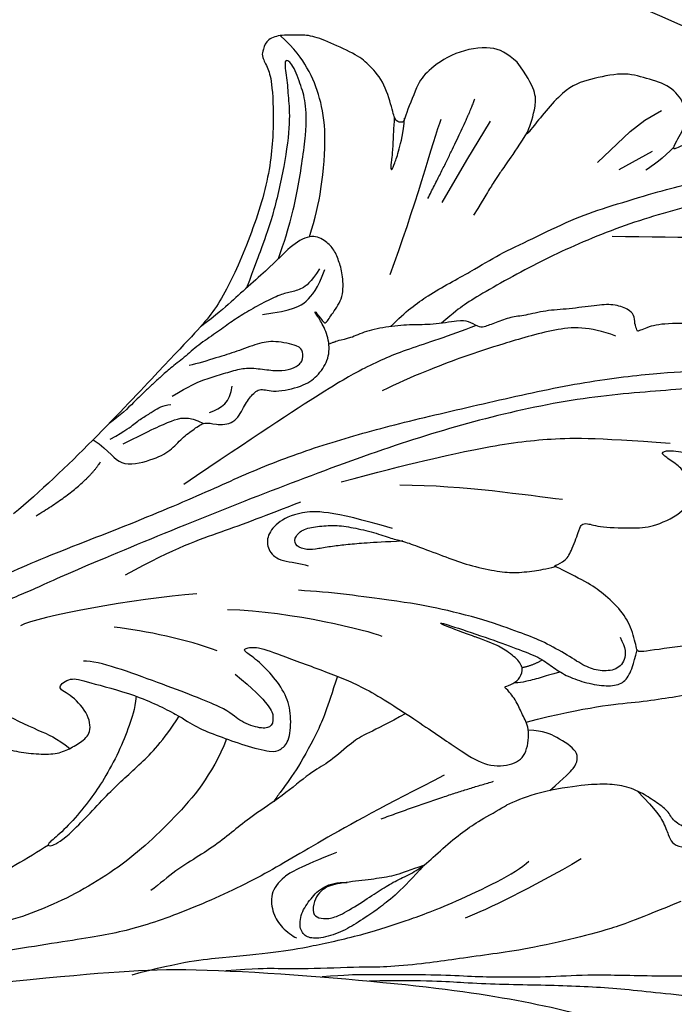
# Model space of a CAD drawing. Units: millimetres. Extents: x 38349 to 39609, y 431 to 1322.
# Drawn here: x 39504 to 39512, y 942 to 953 of the extents above; entities that cross this region are included whole.
import ezdxf
from ezdxf.xclip import XClip

# ---------------------------------------------------------------- set-up
doc = ezdxf.new("R2010")
doc.units = ezdxf.units.MM
doc.header["$XCLIPFRAME"] = 2
for name, color, linetype in [('H-05.木作(粗線)', 3, 'Continuous'), ('H-06.木作(細線)', 8, 'Continuous'), ('H-08.木作(細線)', 8, 'Continuous')]:
    doc.layers.add(name, color=color, linetype=linetype)

# ---------------------------------------------------------------- blocks, each defined once
blk = doc.blocks.new('SE-21109L')
at = {"layer": 'H-08.木作(細線)'}
for p, q in [((25.367, -46.534), (24.885, -49.203)), ((24.885, -49.203), (24.421, -51.686)), ((16.794, -51.673), (15.408, -53.27)), ((18.055, -51.606), (16.96, -53.861)), ((16.96, -53.861), (16.405, -54.73)), ((16.405, -54.73), (15.74, -55.557))]:
    blk.add_line(p, q, dxfattribs=at)
for points, knots in [([(14.186, -16.786), (16.694, -14.085), (19.625, -10.668), (21.775, -7.902), (24.908, -4.763), (27.611, -2.55), (30.086, -1.15), (35.465, 1.854), (38.071, 3.319), (40.969, 4.881), (43.673, 6.28), (45.594, 7.289), (51.854, 10.419), (55.274, 11.916), (61.074, 14.069), (64.038, 15.143), (66.709, 15.891), (69.206, 16.695), (76.112, 18.502), (78.67, 19.194)], [0, 0, 0, 0, 1, 2, 3, 4, 5, 6, 7, 8, 9, 10, 11, 12, 13, 14, 15, 16, 16.556038, 16.556038, 16.556038, 16.556038]), ([(33.422, -5.502), (34.226, -4.451), (36.246, -1.9), (39.62, 0.565), (44.161, 3.395), (48.602, 5.773), (56.219, 9.392), (60.946, 11.738), (67.487, 14.375), (71.706, 15.897), (80.31, 17.866), (84.656, 18.563), (93.653, 19.269), (98.371, 19.294), (104.449, 19.026)], [0.072106, 0.072106, 0.072106, 0.072106, 1, 2, 3, 4, 5, 6, 7, 8, 9, 10, 11, 11.891893, 11.891893, 11.891893, 11.891893]), ([(26.204, -14.472), (26.274, -12.242), (27.412, -9.152), (29.352, -5.432), (32.416, -1.943), (35.506, 0.3), (41.981, 4.432), (46.991, 7), (51.907, 9.545), (55.844, 11.463), (58.214, 12.525), (62.749, 14.361), (65.761, 15.629)], [0.065979, 0.065979, 0.065979, 0.065979, 1, 2, 3, 4, 5, 6, 7, 8, 9, 9.8022, 9.8022, 9.8022, 9.8022]), ([(58.792, 14.11), (45.514, 8.353), (29.396, 0.746), (24.732, -1.653), (11.652, -5.395), (5.22, -6.723), (-0.697, -7.366), (-9.615, -6.895), (-14.994, -6.032), (-17.235, -5.527), (-17.741, -5.401)], [0, 0, 0, 0, 1, 2, 3, 4, 5, 6, 7, 7.323094, 7.323094, 7.323094, 7.323094]), ([(77.691, 12.973), (69.538, 9.388), (64.237, 6.211), (61.057, 3.929), (59.182, 2.789), (56.045, 0.567), (54.006, -1.318), (50.897, -3.661), (48.348, -5.8), (46.054, -7.736), (44.576, -9.213), (42.995, -10.384), (41.262, -11.25), (38.663, -11.543), (36.184, -11.25), (35.061, -11.25), (34.18, -10.94)], [0, 0, 0, 0, 1, 2, 3, 4, 5, 6, 7, 8, 9, 10, 11, 12, 13, 13.840361, 13.840361, 13.840361, 13.840361]), ([(-0.548, -14.796), (1.285, -13.091), (2.592, -11.975), (4.382, -10.712), (6.851, -9.15), (8.368, -8.35), (10.117, -7.403), (11.402, -6.708), (13.425, -5.697), (14.542, -5.318), (17.855, -3.945), (19.063, -3.536), (20.261, -3.092), (21.763, -2.398)], [0, 0, 0, 0, 1, 2, 3, 4, 5, 6, 7, 8, 9, 10, 10.773805, 10.773805, 10.773805, 10.773805]), ([(-19.981, -4.573), (-21.897, -4.227), (-23.259, -3.655), (-24.13, -3.485), (-24.722, -3.755), (-25.345, -4.214), (-25.377, -6.027), (-25.126, -7.728), (-24.477, -8.83), (-23.614, -9.645), (-21.767, -10.58), (-19.945, -11.035), (-19.153, -11.035), (-18.884, -11.322), (-19.305, -11.924), (-19.511, -12.402), (-19.206, -14.043), (-18.367, -14.977), (-17.169, -15.528), (-15.395, -15.887), (-13.885, -15.887), (-10.114, -15.722), (-8.278, -15.292), (-6.863, -14.758), (-6.038, -14.393), (-5.757, -14.29), (-5.757, -14.571), (-6.263, -15.526), (-6.629, -16.891), (-6.181, -17.983), (-5.807, -18.656), (-4.939, -19.224), (-3.801, -19.538), (-2.468, -19.538), (-1.346, -19.374), (-0.313, -19.134), (0.241, -18.895), (0.388, -18.691), (1.424, -18.796), (1.828, -19.274), (2.708, -19.489), (3.625, -19.722), (4.766, -19.722), (5.796, -19.395), (6.853, -18.928), (9.093, -17.688), (10.037, -16.755), (10.372, -16.435)], [0.174011, 0.174011, 0.174011, 0.174011, 1, 2, 3, 4, 5, 6, 7, 8, 9, 10, 11, 12, 13, 14, 15, 16, 17, 18, 19, 20, 21, 22, 23, 24, 25, 26, 27, 28, 29, 30, 31, 32, 33, 34, 35, 36, 37, 38, 39, 40, 41, 42, 43, 44, 44.804748, 44.804748, 44.804748, 44.804748]), ([(-7.341, -13.135), (-3.065, -11.251), (0.033, -10.174), (3.029, -9.132), (4.948, -8.257), (7.379, -7.356), (8.814, -6.856), (10.669, -6.291), (13.066, -5.38), (14.561, -4.849), (15.378, -4.524), (16.644, -3.936)], [0, 0, 0, 0, 1, 2, 3, 4, 5, 6, 7, 8, 8.818067, 8.818067, 8.818067, 8.818067]), ([(-10.591, -12.263), (-5.703, -10.815), (-1.658, -9.703), (1.713, -8.895), (5.252, -7.683), (9.033, -6.36), (11.027, -5.838), (14.108, -4.636)], [0, 0, 0, 0, 1, 2, 3, 4, 4.804082, 4.804082, 4.804082, 4.804082]), ([(17.386, -19.253), (18.096, -18.419), (19.127, -17.337), (19.563, -16.845), (20.43, -15.182), (21.076, -14.563), (22.036, -12.816), (23.272, -11.13), (23.898, -10.124), (24.553, -8.991), (25.367, -7.857), (26.299, -6.704), (26.881, -5.643), (27.216, -5.12)], [0.095932, 0.095932, 0.095932, 0.095932, 1, 2, 3, 4, 5, 6, 7, 8, 9, 10, 11, 11, 11, 11]), ([(31.733, -14.942), (31.533, -14.219), (31.533, -13.17), (31.533, -11.76), (31.811, -9.946), (32.103, -8.749), (32.614, -7.217), (33.227, -5.957), (33.539, -5.501), (33.278, -5.426), (32.533, -6.332), (31.231, -9.595), (30.311, -11.276), (29.46, -13.114), (29.117, -14.733)], [0.159134, 0.159134, 0.159134, 0.159134, 1, 2, 3, 4, 5, 6, 7, 8, 9, 10, 11, 11.852511, 11.852511, 11.852511, 11.852511]), ([(13.521, -11.701), (14.147, -10.01), (15.095, -8.454), (15.842, -7.467), (16.49, -6.625), (17.514, -5.861), (18.201, -5.667), (18.745, -5.952), (19.004, -6.833), (18.745, -7.804), (18.413, -8.639), (17.702, -9.155), (17.169, -9.339)], [0.068677, 0.068677, 0.068677, 0.068677, 1, 2, 3, 4, 5, 6, 7, 8, 9, 9.844507, 9.844507, 9.844507, 9.844507]), ([(38.819, -9.71), (39.605, -8.673), (40.213, -7.725), (41.146, -6.762), (41.962, -6.229), (42.925, -6.036), (43.533, -6.51), (43.533, -7.369), (43.147, -8.332), (42.169, -9.013), (41.072, -9.517), (39.842, -9.739), (38.819, -9.71), (38.182, -9.71), (37.026, -9.71), (35.958, -9.961), (34.876, -10.317), (34.239, -10.835), (33.735, -11.472), (33.311, -12.152), (33.903, -13.193), (35.277, -13.809), (36.106, -13.809), (35.514, -14.708), (34.685, -14.708), (31.818, -15.04), (29.07, -14.779), (28.028, -14.471), (26.677, -14.471), (25.152, -14.471), (23.539, -14.643), (23.224, -14.92), (22.872, -15.466), (23.217, -16.8), (23.833, -17.817), (24.922, -18.621), (26.176, -19.189), (27.03, -19.371), (27.03, -19.519), (26.457, -19.879), (24.926, -19.879), (21.877, -19.879), (19.843, -19.832), (16.026, -18.942), (13.637, -18.327), (12.123, -18.044), (10.728, -18.634), (10.278, -19.533), (10.661, -20.938), (11.299, -21.419), (11.812, -22.021), (12.64, -22.518), (12.825, -22.518), (12.354, -22.87), (12.114, -23.323), (12.114, -23.905), (12.705, -24.292), (13.711, -24.551), (14.15, -24.582), (15.36, -24.573), (15.416, -24.573)], [0, 0, 0, 0, 1, 2, 3, 4, 5, 6, 7, 8, 9, 10, 11, 12, 13, 14, 15, 16, 17, 18, 19, 20, 21, 22, 23, 24, 25, 26, 27, 28, 29, 30, 31, 32, 33, 34, 35, 36, 37, 38, 39, 40, 41, 42, 43, 44, 45, 46, 47, 48, 49, 50, 51, 52, 53, 54, 55, 56, 57, 57.046691, 57.046691, 57.046691, 57.046691]), ([(13.521, -11.701), (14.13, -11.191), (14.807, -10.6), (15.631, -10.134), (16.917, -9.482), (18.13, -8.818), (18.433, -8.259), (18.538, -7.753), (18.375, -7.019), (17.979, -6.914), (17.419, -7.077), (16.865, -7.49), (15.971, -8.662), (15.263, -9.612), (14.721, -10.33), (14.032, -10.982), (13.411, -11.792), (12.778, -13.126), (12.007, -14.4), (11.411, -15.204), (10.561, -16.172), (10.372, -16.435)], [0.054895, 0.054895, 0.054895, 0.054895, 1, 2, 3, 4, 5, 6, 7, 8, 9, 10, 11, 12, 13, 14, 15, 16, 17, 18, 19, 19, 19, 19]), ([(21.657, -19.867), (21.566, -17.921), (21.581, -16.657), (21.949, -14.275), (22.261, -13.14), (22.48, -12.404), (22.55, -12.128)], [0.123371, 0.123371, 0.123371, 0.123371, 1, 2, 3, 3.361026, 3.361026, 3.361026, 3.361026]), ([(3.828, -19.699), (2.402, -19.01), (1.885, -18.582), (1.345, -17.983), (1.073, -17.67), (0.516, -17.552), (-0.455, -18.041), (-1.63, -18.514), (-3.058, -18.808), (-4.38, -18.702), (-5.376, -18.196), (-5.735, -17.617), (-5.975, -16.443), (-5.88, -15.428), (-5.715, -14.71)], [0.125399, 0.125399, 0.125399, 0.125399, 1, 2, 3, 4, 5, 6, 7, 8, 9, 10, 11, 11.822495, 11.822495, 11.822495, 11.822495]), ([(8.409, -18.029), (7.86, -19.053), (7.455, -19.85), (7.616, -20.646), (8.966, -20.929), (9.858, -21.032), (10.689, -20.757)], [0.349744, 0.349744, 0.349744, 0.349744, 1, 2, 3, 3.797574, 3.797574, 3.797574, 3.797574]), ([(10.959, -21.137), (7.983, -23.187), (5.298, -24.394), (2.969, -25.781), (-0.591, -27.714), (-2.689, -29.286), (-3.883, -30.455), (-4.592, -31.593)], [0.084443, 0.084443, 0.084443, 0.084443, 1, 2, 3, 4, 4.752721, 4.752721, 4.752721, 4.752721]), ([(10.138, -24.396), (10.597, -24.089), (11.14, -23.656), (11.753, -23.23), (12.06, -23.046), (12.341, -22.949)], [0.114808, 0.114808, 0.114808, 0.114808, 1, 2, 2.750941, 2.750941, 2.750941, 2.750941]), ([(15.416, -24.573), (16.24, -24.573), (17.344, -24.573), (17.344, -24.64), (17.05, -24.675), (14.621, -24.769), (12.826, -24.76), (11.538, -24.769), (10.664, -24.516), (9.809, -24.305), (8.724, -24.305), (7.547, -24.498), (6.747, -24.893), (6.5, -25.402), (6.475, -26.156), (6.586, -27.038)], [0, 0, 0, 0, 1, 2, 3, 4, 5, 6, 7, 8, 9, 10, 11, 12, 12.681825, 12.681825, 12.681825, 12.681825]), ([(20.866, -28.171), (21.79, -27.76), (22.791, -27.337), (23.664, -26.914), (24.434, -26.529), (25.115, -26.131), (25.679, -25.823), (26.321, -25.823), (26.604, -26.183), (26.347, -26.85), (25.602, -27.273), (24.717, -27.696), (23.741, -27.901), (22.522, -28.068), (21.469, -28.068), (20.866, -28.171), (19.942, -28.171), (18.253, -28.171), (17.001, -28.171), (15.44, -28.389), (14.465, -28.646), (13.51, -29.111), (12.911, -29.471), (12.438, -29.79)], [0, 0, 0, 0, 1, 2, 3, 4, 5, 6, 7, 8, 9, 10, 11, 12, 13, 14, 15, 16, 17, 18, 19, 20, 20.790296, 20.790296, 20.790296, 20.790296]), ([(21.223, -40.791), (22.443, -39.697), (24.598, -38.033), (25.978, -36.707), (27.876, -34.533), (33.353, -26.873)], [0.077572, 0.077572, 0.077572, 0.077572, 1, 2, 3, 3, 3, 3]), ([(38.924, -27.454), (37.811, -27.164), (37.032, -26.463), (35.441, -27.537), (34.659, -28.381), (34.353, -29.267), (33.867, -29.982), (33.466, -30.568), (32.894, -30.568), (31.855, -30.98), (31.733, -32.086), (31.562, -32.83), (31.247, -33.402), (30.46, -33.358), (29.036, -34.269), (28.481, -35.063), (28.21, -36.107), (28.484, -37.09), (29.19, -37.892), (29.744, -38.268), (29.985, -38.5), (29.217, -38.016), (29.072, -37.932), (28.926, -38.633), (28.642, -39.701), (29.114, -40.83), (29.54, -41.433), (30.068, -42.018), (30.625, -42.261), (31.496, -42.432), (32.353, -41.462), (32.896, -40.135), (34.383, -37.372), (34.886, -36.371), (35.529, -35.389)], [0.059941, 0.059941, 0.059941, 0.059941, 1, 2, 3, 4, 5, 6, 7, 8, 9, 10, 11, 12, 13, 14, 15, 16, 17, 18, 19, 20, 21, 22, 23, 24, 25, 26, 27, 28, 29, 30, 31, 31.671551, 31.671551, 31.671551, 31.671551]), ([(37.283, -27.82), (36.073, -29.115), (35.401, -29.81), (34.472, -30.558), (33.503, -30.425)], [0, 0, 0, 0, 1, 1.724708, 1.724708, 1.724708, 1.724708]), ([(30.449, -40.709), (30.663, -39.826), (30.971, -39.29), (31.534, -38.942), (32.057, -38.567), (32.795, -37.787), (33.505, -36.944), (34.055, -36.208), (34.591, -35.375), (35.301, -34.412), (35.771, -33.486), (36.306, -32.656), (36.628, -32.027), (36.91, -31.476), (37.178, -30.94), (37.439, -30.394), (37.983, -29.231), (38.407, -28.611)], [0, 0, 0, 0, 1, 2, 3, 4, 5, 6, 7, 8, 9, 10, 11, 12, 13, 14, 14.918353, 14.918353, 14.918353, 14.918353]), ([(6.896, -35.2), (6.995, -36.53), (7.38, -37.076), (7.942, -37.414), (8.862, -37.611), (9.146, -37.731), (8.908, -38.03), (7.662, -38.249), (6.606, -38.734), (5.573, -39.317), (5.168, -39.588), (4.728, -39.857)], [0.062827, 0.062827, 0.062827, 0.062827, 1, 2, 3, 4, 5, 6, 7, 8, 8.677572, 8.677572, 8.677572, 8.677572]), ([(6.12, -45.756), (8.898, -45.427), (10.932, -44.765), (12.068, -44.231), (12.735, -43.55), (12.735, -43.637), (13.014, -43.941), (13.194, -44.407), (13.596, -44.578), (14.503, -44.578), (15.395, -44.146), (16.727, -43.423), (17.907, -42.92), (18.885, -42.23), (19.576, -41.914), (20.247, -41.331), (20.834, -40.803), (21.038, -40.748), (21.74, -40.883), (22.151, -40.748), (23.556, -39.945), (24.518, -39.631), (25.749, -39.056), (26.881, -38.355), (27.511, -37.68), (28.14, -37.33), (28.266, -37.157), (28.336, -37.145), (28.516, -36.984)], [0.099012, 0.099012, 0.099012, 0.099012, 1, 2, 3, 4, 5, 6, 7, 8, 9, 10, 11, 12, 13, 14, 15, 16, 17, 18, 19, 20, 21, 22, 23, 24, 25, 25.773424, 25.773424, 25.773424, 25.773424]), ([(32.787, -40.449), (32.82, -42.457), (33.132, -44.58), (33.776, -47.654), (34.404, -49.169), (35.01, -49.947), (35.897, -50.964), (36.415, -50.964), (35.84, -50.027), (35.387, -48.999), (34.846, -47.904), (34.257, -45.426), (33.878, -42.435), (33.878, -40.443), (33.878, -39.572), (33.878, -38.308)], [0.123367, 0.123367, 0.123367, 0.123367, 1, 2, 3, 4, 5, 6, 7, 8, 9, 10, 11, 12, 12.835275, 12.835275, 12.835275, 12.835275]), ([(25.655, -39.077), (25.122, -40.202), (24.309, -41.498), (22.405, -43.625), (21.423, -44.923), (20.01, -46.336), (18.28, -48.176), (16.787, -49.42), (14.671, -51.011), (13.205, -52.088), (11.792, -52.962), (10.272, -53.777), (8.917, -54.357), (7.161, -54.965), (5.765, -55.449), (3.775, -55.725), (3.121, -55.62), (3.85, -55.184), (5.895, -54.56), (7.59, -53.979), (9.37, -53.142), (10.606, -52.39), (12.093, -51.369), (13.9, -50.065), (15.611, -48.725), (17.309, -47.184), (18.748, -45.746), (20.088, -44.254), (21.457, -42.661), (22.206, -41.69), (22.609, -41.063), (23.069, -40.234)], [0.152393, 0.152393, 0.152393, 0.152393, 1, 2, 3, 4, 5, 6, 7, 8, 9, 10, 11, 12, 13, 14, 15, 16, 17, 18, 19, 20, 21, 22, 23, 24, 25, 26, 27, 28, 28.851355, 28.851355, 28.851355, 28.851355]), ([(31.595, -42.188), (31.641, -43.266), (31.914, -45.165), (32.716, -47.928), (33.72, -49.66), (34.806, -50.854), (35.978, -51.676), (37.004, -52.079)], [0.229021, 0.229021, 0.229021, 0.229021, 1, 2, 3, 4, 4.858902, 4.858902, 4.858902, 4.858902]), ([(22.282, -51.903), (22.644, -50.188), (23.012, -48.967), (23.126, -48.239), (23.241, -47.771), (23.476, -46.475)], [0.063058, 0.063058, 0.063058, 0.063058, 1, 2, 3, 3, 3, 3]), ([(29.502, -50.057), (29.313, -49.424), (29.046, -48.596), (28.839, -47.91), (28.727, -47.317), (28.589, -47.188), (28.589, -47.635), (28.589, -48.305), (28.732, -49.386), (28.938, -50.186)], [0.115449, 0.115449, 0.115449, 0.115449, 1, 2, 3, 4, 5, 6, 6.921932, 6.921932, 6.921932, 6.921932])]:
    blk.add_open_spline(points, degree=3, knots=knots, dxfattribs=at)
for points, degree in [([(26.569, -0.384), (24.188, -2.075), (22.12, -3.056), (19.488, -4.35), (17.9, -5.247), (15.143, -7.043), (13.365, -8.487), (11.573, -9.978), (8.566, -13.049), (8.132, -13.95)], 3), ([(57.949, -2.604), (54.582, -5.21), (52.337, -6.958), (49.819, -9.216), (46.683, -12.514), (45.066, -14.724), (42.223, -17.339), (39.901, -19.804), (35.484, -23.649), (31.853, -27.079), (29.443, -29.52), (26.27, -32.13), (22.987, -34.464), (18.822, -37.207), (14.649, -39.904), (10.848, -41.855), (8.473, -42.857), (6.491, -43.877), (3.829, -44.393), (6.326, -42.855), (9.956, -41.14), (14.477, -39.063), (19.298, -35.958), (23.588, -32.661), (28.411, -28.495), (33.066, -24.301), (38.009, -19.679), (39.503, -18.129), (41.417, -16.447), (44.522, -13.405), (46.238, -11.46), (50.135, -7.501), (53.154, -4.808), (57.956, -1.43)], 3), ([(18.294, -10.689), (19.949, -9.201), (20.652, -8.375), (20.983, -7.259), (20.425, -6.246), (19.721, -5.729), (18.977, -5.481), (18.729, -5.481)], 3), ([(5.445, -15.089), (7.555, -12.521), (9.352, -10.643), (10.333, -9.766)], 3), ([(16.626, -13.297), (13.915, -15.642), (11.502, -17.426)], 2), ([(27.009, -18.013), (24.586, -17.152), (24.105, -16.432), (24.105, -15.892), (24.706, -15.632), (25.987, -15.632), (26.668, -16.072), (30.633, -16.072), (34.317, -16.072), (35.158, -15.752)], 3), ([(30.559, -21.436), (33.685, -19.995), (38.413, -17.193), (39.114, -16.372)], 3), ([(28.396, -18.874), (30.159, -18.874), (32.503, -18.534), (34.205, -18.113)], 3), ([(28.67, -21.223), (25.146, -22.407), (21.013, -22.824), (20.116, -22.824)], 3), ([(34.636, -21.049), (32.485, -23.519), (30.494, -25.092), (28.471, -26.856), (26.93, -28.236)], 3), ([(24.167, -55.271), (24.873, -55.539), (25.732, -55.719), (27.684, -54.617), (28.724, -53.006), (28.938, -52.238), (28.938, -50.012), (28.938, -49.927), (29.341, -49.811), (29.659, -50.266), (30.625, -51.622), (31.791, -52.28), (32.576, -52.556), (34.34, -52.694), (35.486, -52.694), (36.207, -52.407), (37.172, -52.058), (37.69, -51.517), (37.586, -50.86), (37.586, -50.659), (36.991, -50.133), (36.516, -49.506), (35.441, -46.956), (34.681, -43.758), (34.681, -39.339), (35.061, -36.304), (36.142, -34.011), (39.732, -25.351), (41.64, -22.057)], 3), ([(40.426, -22.397), (38.468, -24.834), (38.115, -26.437)], 2), ([(7.713, -27.356), (7.201, -26.933), (6.945, -26.23), (7.316, -25.5), (8.225, -25.168), (9.058, -25.168), (10.223, -25.449), (11.785, -25.667), (12.938, -25.667), (15.027, -25.667), (18.017, -25.333), (19.758, -24.985), (23.694, -24.102), (25.332, -23.59)], 3), ([(12.224, -23.891), (11.687, -24.21), (11.326, -24.683)], 2), ([(21.65, -28.618), (25.241, -28.368), (26.885, -27.703), (27.804, -26.67), (28.067, -25.729), (27.641, -25.002), (26.837, -24.713), (25.757, -25.052), (25.318, -25.052)], 3), ([(-4.825, -31.681), (-3.95, -31.346), (2.494, -28.988), (3.98, -28.277), (6.461, -26.934), (6.547, -26.934), (7.219, -28.019), (8.115, -28.776), (9.476, -29.344), (10.424, -29.568), (12.526, -29.809), (12.526, -29.775), (11.992, -30.291), (11.903, -30.964), (11.903, -32.292), (11.903, -32.46), (11.682, -32.668), (10.901, -32.668), (8.97, -33.342), (8.058, -33.755), (6.697, -35.201), (6.697, -36.319), (7.059, -37.3), (7.507, -37.575), (7.507, -37.558), (6.214, -38.081), (4.509, -39.991), (3.348, -42.159), (4.064, -45.056), (4.976, -45.486), (6.922, -45.951), (7.025, -45.951), (7.077, -47.583), (9.522, -48.532), (10.333, -48.411)], 3), ([(38.044, -27.81), (37.378, -28.592), (37.1, -29.091), (36.734, -29.616), (36.329, -30.115), (36.073, -30.479), (35.776, -30.668), (35.574, -30.786)], 3), ([(25.211, -30.057), (21.859, -32.428), (18.559, -34.592), (15.413, -36.292), (12.985, -37.229), (8.858, -38.421)], 3), ([(22.105, -31.024), (18.69, -32.289), (15.315, -32.931), (13.366, -33.433)], 3), ([(33.403, -31.116), (32.84, -31.559), (32.517, -32.069), (32.732, -32.927)], 3), ([(35.658, -31.241), (34.943, -32.148), (34.338, -32.711), (33.64, -33.249), (32.805, -33.874), (32.225, -34.234), (31.224, -34.436), (30.392, -34.68), (29.87, -35.033), (29.5, -35.57), (29.736, -36.108), (29.98, -36.318), (31.443, -36.12), (32.197, -35.663), (33.192, -34.789), (34.012, -34.158), (34.994, -33.405), (35.371, -33.163)], 3), ([(13.752, -42.942), (15.359, -42.942), (17.017, -42.221), (19.638, -40.208), (21.018, -39.158), (23.588, -36.905), (24.841, -35.577)], 3), ([(32.53, -37.229), (31.038, -38.055), (30.453, -38.7), (30.171, -39.647), (30.171, -40.776)], 3), ([(26.671, -41.786), (26.671, -45.482), (27.021, -49.747), (27.021, -50.841)], 3), ([(26.183, -46.47), (25.658, -50.916), (25.658, -52.561)], 2), ([(10.333, -48.411), (10.207, -48.726), (8.165, -49.753), (6.535, -50.262), (4.056, -51.162), (3.224, -51.874), (1.541, -53.371), (1.202, -54.474), (1.202, -55.882), (1.796, -56.815), (2.662, -57.493), (4.039, -58.108), (4.786, -58.234), (8.2, -58.293), (10.016, -57.531), (12.053, -56.174), (14.125, -53.951), (14.396, -53.714), (14.396, -54.087), (14.125, -55.563), (14.668, -56.377), (15.69, -57.032), (17.15, -56.935), (18.474, -56.831), (20.106, -55.751), (21.22, -54.916), (22.282, -51.657), (22.282, -51.623), (22.282, -53.405), (22.707, -54.304), (24.167, -55.271)], 3), ([(15.869, -48.066), (12.102, -49.393), (8.596, -50.655), (6.004, -51.569)], 3), ([(14.382, -53.884), (14.687, -53.168), (15.161, -52.422), (15.389, -52.149)], 3)]:
    blk.add_open_spline(points, degree=degree, dxfattribs=at)
blk = doc.blocks.new('立揚展板用1129-157-14')
at = {"layer": 'H-05.木作(粗線)', "color": 6}
blk.add_lwpolyline([(10458.565, 4511.77, -0.219946), (10450.869, 4558.774, -0.268245), (10307.828, 4608.835, 0.044112), (10295.381, 4626.865, 0.044112)], format="xyb", dxfattribs=at)
at = {"rotation": 159.620939255253}
blk.add_blockref('SE-21109L', (10357.857, 4505.847), dxfattribs=at)

msp = doc.modelspace()

# ---------------------------------------------------------------- block references
at = {"layer": 'H-06.木作(細線)', "color": 250, "true_color": 0x1b232c}
ref = msp.add_blockref('立揚展板用1129-157-14', (37431.679, 36.144), dxfattribs=dict(at, xscale=0.200704, yscale=0.200704, zscale=0.200704))
XClip(ref).set_block_clipping_path([(9818.8688405347, 2873.0482612545), (10580.7023106647, 5113.0482612545)])

doc.saveas('drawing.dxf')
